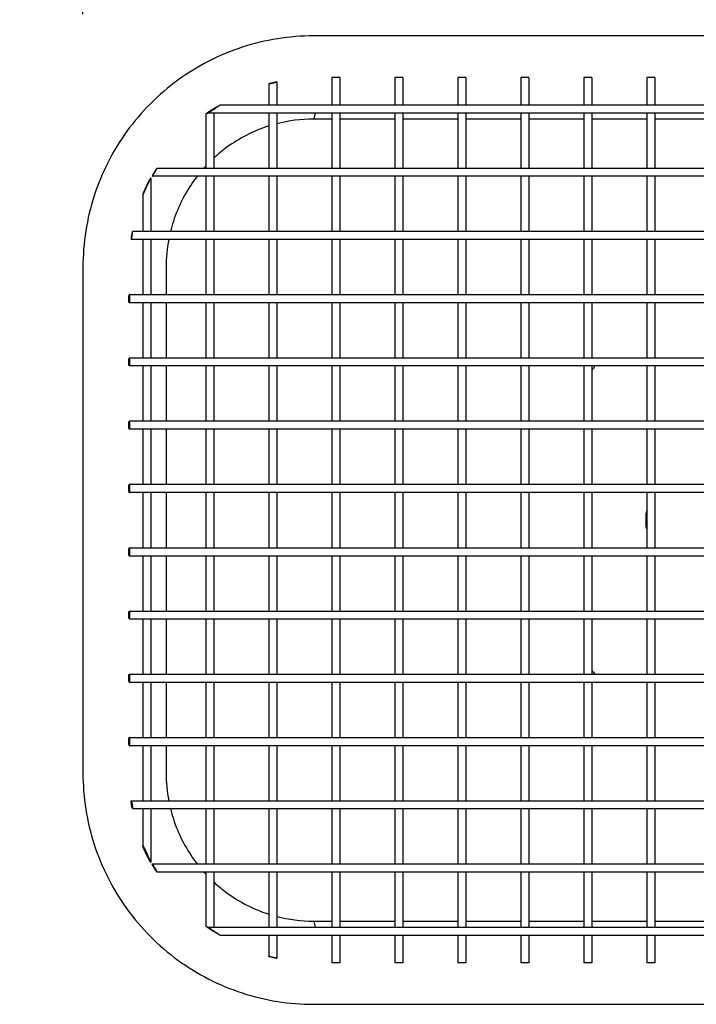
# Model space of a CAD drawing. Extents: x -9 to 141, y -7 to 181.
# Drawn here: x 53 to 64, y 140 to 155 of the extents above; entities that cross this region are included whole.
import ezdxf

# ---------------------------------------------------------------- set-up
doc = ezdxf.new("R2010")
doc.units = 0
doc.header["$LTSCALE"] = 5.3333
doc.header["$MEASUREMENT"] = 0
doc.header["$PDSIZE"] = 1
doc.layers.get('0').update_dxf_attribs({"color": 2, "linetype": 'CONTINUOUS'})
doc.layers.get('Defpoints').update_dxf_attribs({"linetype": 'CONTINUOUS'})
doc.layers.add('1', color=7, linetype='CONTINUOUS')
doc.layers.add('DIM', color=4, linetype='CONTINUOUS')
doc.styles.add('ROMAND', font='romand', dxfattribs={"height": 1.5})
doc.dimstyles.get("Standard").update_dxf_attribs({"dimscale": 16, "dimtxt": 0.125, "dimasz": 0.125, "dimexe": 0.0625, "dimexo": 0.125, "dimgap": 0.03125, "dimtad": 1, "dimdec": 4, "dimzin": 3, "dimdsep": 46, "dimlunit": 4, "dimtxsty": 'ROMAND', "dimblk1": 'OBLIQUE', "dimblk2": 'OBLIQUE', "dimsah": 1, "dimcen": -0.125, "dimdle": 0.0625, "dimadec": 0, "dimazin": 0, "dimtfac": 1, "dimtdec": 4, "dimtmove": 0, "dimatfit": 3, "dimldrblk": 'OBLIQUE', "dimfxl": 0, "dimfrac": 2, "dimtolj": 1, "dimtzin": 0, "dimarcsym": 0})

# ---------------------------------------------------------------- blocks, each defined once
blk = doc.blocks.new('_OBLIQUE')
at = {"color": 0, "linetype": 'ByBlock'}
blk.add_line((-0.5, -0.5), (0.5, 0.5), dxfattribs=at)
blk = doc.blocks.new('*D12')
at = {"layer": 'Defpoints', "color": 0}
for p in [(73.229, 162.014), (54.246, 153.388), (73.229, 153.388)]:
    blk.add_point(p, dxfattribs=at)
at = {"layer": 'DIM', "color": 0, "lineweight": -2}
for p, q in [((54.246, 155.388), (54.246, 163.014)), ((73.229, 155.388), (73.229, 163.014)), ((53.246, 162.014), (74.229, 162.014))]:
    blk.add_line(p, q, dxfattribs=at)
at = {"layer": 'DIM', "color": 0, "lineweight": -2, "xscale": 2, "yscale": 2, "zscale": 2, "rotation": 180}
blk.add_blockref('_OBLIQUE', (54.246, 162.014), dxfattribs=at)
at = {"layer": 'DIM', "color": 0, "lineweight": -2, "xscale": 2, "yscale": 2, "zscale": 2}
blk.add_blockref('_OBLIQUE', (73.229, 162.014), dxfattribs=at)
at = {"layer": 'DIM', "color": 0, "insert": (63.737, 163.407), "char_height": 1.5, "attachment_point": 5, "style": 'ROMAND'}
blk.add_mtext('\\A1;1\'-7"', dxfattribs=at)

msp = doc.modelspace()

# ---------------------------------------------------------------- linework, layer by layer
at = {"layer": '1'}
for p, q in [((64.98952, 155.04577), (57.89164, 155.04577)), ((57.30866, 154.3173), (57.30866, 153.95077)), ((58.30485, 154.38827), (58.17985, 154.38827)), ((58.17985, 154.38827), (58.17985, 153.95077)), ((58.30485, 154.38827), (58.30485, 153.95077)), ((59.30105, 154.38827), (59.17605, 154.38827)), ((59.17605, 154.38827), (59.17605, 153.95077)), ((59.30105, 154.38827), (59.30105, 153.95077)), ((60.29724, 154.38827), (60.17224, 154.38827)), ((60.17224, 154.38827), (60.17224, 153.95077)), ((60.29724, 154.38827), (60.29724, 153.95077)), ((61.29343, 154.38827), (61.16843, 154.38827)), ((61.16843, 154.38827), (61.16843, 153.95077)), ((61.29343, 154.38827), (61.29343, 153.95077)), ((62.28963, 154.38827), (62.16463, 154.38827)), ((62.16463, 154.38827), (62.16463, 153.95077)), ((62.28963, 154.38827), (62.28963, 153.95077)), ((63.28582, 154.38827), (63.16082, 154.38827)), ((63.16082, 154.38827), (63.16082, 153.95077)), ((63.28582, 154.38827), (63.28582, 153.95077)), ((57.18366, 154.28691), (57.18366, 153.95077)), ((56.31246, 153.89463), (56.31246, 153.89134)), ((65.06317, 153.95077), (56.41122, 153.95077)), ((56.18746, 153.80813), (56.18746, 152.95077)), ((65.06317, 153.82577), (56.22305, 153.82577)), ((56.31246, 153.82577), (56.31246, 152.95077)), ((57.18366, 153.82577), (57.18366, 152.95077)), ((57.30866, 153.82577), (57.30866, 152.95077)), ((58.17985, 153.73077), (57.89164, 153.73077)), ((58.17985, 153.82577), (58.17985, 152.95077)), ((58.30485, 153.82577), (58.30485, 152.95077)), ((59.17605, 153.73077), (58.30485, 153.73077)), ((59.17605, 153.82577), (59.17605, 152.95077)), ((59.30105, 153.82577), (59.30105, 152.95077)), ((60.17224, 153.73077), (59.30105, 153.73077)), ((60.17224, 153.82577), (60.17224, 152.95077)), ((60.29724, 153.82577), (60.29724, 152.95077)), ((61.16843, 153.73077), (60.29724, 153.73077)), ((61.16843, 153.82577), (61.16843, 152.95077)), ((61.29343, 153.82577), (61.29343, 152.95077)), ((62.16463, 153.73077), (61.29343, 153.73077)), ((62.16463, 153.82577), (62.16463, 152.95077)), ((62.28963, 153.82577), (62.28963, 152.95077)), ((63.16082, 153.73077), (62.28963, 153.73077)), ((63.16082, 153.82577), (63.16082, 152.95077)), ((63.28582, 153.82577), (63.28582, 152.95077)), ((64.15702, 153.73077), (63.28582, 153.73077)), ((65.06317, 152.95077), (55.41405, 152.95077)), ((55.31627, 152.797), (55.31627, 151.95077)), ((65.06317, 152.82577), (55.34213, 152.82577)), ((56.18746, 152.82577), (56.18746, 151.95077)), ((56.31246, 152.82577), (56.31246, 151.95077)), ((57.18366, 152.82577), (57.18366, 151.95077)), ((57.30866, 152.82577), (57.30866, 151.95077)), ((58.17985, 152.82577), (58.17985, 151.95077)), ((58.30485, 152.82577), (58.30485, 151.95077)), ((59.17605, 152.82577), (59.17605, 151.95077)), ((59.30105, 152.82577), (59.30105, 151.95077)), ((60.17224, 152.82577), (60.17224, 151.95077)), ((60.29724, 152.82577), (60.29724, 151.95077)), ((61.16843, 152.82577), (61.16843, 151.95077)), ((61.29343, 152.82577), (61.29343, 151.95077)), ((62.16463, 152.82577), (62.16463, 151.95077)), ((62.28963, 152.82577), (62.28963, 151.95077)), ((63.16082, 152.82577), (63.16082, 151.95077)), ((63.28582, 152.82577), (63.28582, 151.95077)), ((55.19127, 152.53254), (55.19127, 151.95077)), ((65.06317, 151.82577), (55.00865, 151.82577)), ((65.06317, 151.95077), (55.0297, 151.95077)), ((55.19127, 151.82577), (55.19127, 150.95077)), ((55.31627, 151.82577), (55.31627, 150.95077)), ((56.18746, 151.82577), (56.18746, 150.95077)), ((56.31246, 151.82577), (56.31246, 150.95077)), ((57.18366, 151.82577), (57.18366, 150.95077)), ((57.30866, 151.82577), (57.30866, 150.95077)), ((58.17985, 151.82577), (58.17985, 150.95077)), ((58.30485, 151.82577), (58.30485, 150.95077)), ((59.17605, 151.82577), (59.17605, 150.95077)), ((59.30105, 151.82577), (59.30105, 150.95077)), ((60.17224, 151.82577), (60.17224, 150.95077)), ((60.29724, 151.82577), (60.29724, 150.95077)), ((61.16843, 151.82577), (61.16843, 150.95077)), ((61.29343, 151.82577), (61.29343, 150.95077)), ((62.16463, 151.82577), (62.16463, 150.95077)), ((62.28963, 151.82577), (62.28963, 150.95077)), ((63.16082, 151.82577), (63.16082, 150.95077)), ((63.28582, 151.82577), (63.28582, 150.95077)), ((54.24555, 151.38827), (54.24555, 143.38827)), ((55.56055, 151.38827), (55.56055, 150.95077)), ((65.06317, 150.95077), (54.9767, 150.95077)), ((65.06317, 150.82577), (54.9767, 150.82577)), ((55.19127, 150.82577), (55.19127, 149.95077)), ((55.31627, 150.82577), (55.31627, 149.95077)), ((55.56055, 150.82577), (55.56055, 149.95077)), ((56.18746, 150.82577), (56.18746, 149.95077)), ((56.31246, 150.82577), (56.31246, 149.95077)), ((57.18366, 150.82577), (57.18366, 149.95077)), ((57.30866, 150.82577), (57.30866, 149.95077)), ((58.17985, 150.82577), (58.17985, 149.95077)), ((58.30485, 150.82577), (58.30485, 149.95077)), ((59.17605, 150.82577), (59.17605, 149.95077)), ((59.30105, 150.82577), (59.30105, 149.95077)), ((60.17224, 150.82577), (60.17224, 149.95077)), ((60.29724, 150.82577), (60.29724, 149.95077)), ((61.16843, 150.82577), (61.16843, 149.95077)), ((61.29343, 150.82577), (61.29343, 149.95077)), ((62.16463, 150.82577), (62.16463, 149.95077)), ((62.28963, 150.82577), (62.28963, 149.95077)), ((63.16082, 150.82577), (63.16082, 149.95077)), ((63.28582, 150.82577), (63.28582, 149.95077)), ((65.06317, 149.95077), (54.9767, 149.95077)), ((65.06317, 149.82577), (54.9767, 149.82577)), ((55.19127, 149.82577), (55.19127, 148.95077)), ((55.31627, 149.82577), (55.31627, 148.95077)), ((55.56055, 149.82577), (55.56055, 148.95077)), ((56.18746, 149.82577), (56.18746, 148.95077)), ((56.31246, 149.82577), (56.31246, 148.95077)), ((57.18366, 149.82577), (57.18366, 148.95077)), ((57.30866, 149.82577), (57.30866, 148.95077)), ((58.17985, 149.82577), (58.17985, 148.95077)), ((58.30485, 149.82577), (58.30485, 148.95077)), ((59.17605, 149.82577), (59.17605, 148.95077)), ((59.30105, 149.82577), (59.30105, 148.95077)), ((60.17224, 149.82577), (60.17224, 148.95077)), ((60.29724, 149.82577), (60.29724, 148.95077)), ((61.16843, 149.82577), (61.16843, 148.95077)), ((61.29343, 149.82577), (61.29343, 148.95077)), ((62.16463, 149.82577), (62.16463, 148.95077)), ((62.28963, 149.82577), (62.28963, 148.95077)), ((63.16082, 149.82577), (63.16082, 148.95077)), ((63.28582, 149.82577), (63.28582, 148.95077)), ((65.06317, 148.95077), (54.9767, 148.95077)), ((65.06317, 148.82577), (54.9767, 148.82577)), ((55.19127, 148.82577), (55.19127, 147.95077)), ((55.31627, 148.82577), (55.31627, 147.95077)), ((55.56055, 148.82577), (55.56055, 147.95077)), ((56.18746, 148.82577), (56.18746, 147.95077)), ((56.31246, 148.82577), (56.31246, 147.95077)), ((57.18366, 148.82577), (57.18366, 147.95077)), ((57.30866, 148.82577), (57.30866, 147.95077)), ((58.17985, 148.82577), (58.17985, 147.95077)), ((58.30485, 148.82577), (58.30485, 147.95077)), ((59.17605, 148.82577), (59.17605, 147.95077)), ((59.30105, 148.82577), (59.30105, 147.95077)), ((60.17224, 148.82577), (60.17224, 147.95077)), ((60.29724, 148.82577), (60.29724, 147.95077)), ((61.16843, 148.82577), (61.16843, 147.95077)), ((61.29343, 148.82577), (61.29343, 147.95077)), ((62.16463, 148.82577), (62.16463, 147.95077)), ((62.28963, 148.82577), (62.28963, 147.95077)), ((63.16082, 148.82577), (63.16082, 147.95077)), ((63.28582, 148.82577), (63.28582, 147.95077)), ((65.06317, 147.95077), (54.9767, 147.95077)), ((65.06317, 147.82577), (54.9767, 147.82577)), ((55.19127, 147.82577), (55.19127, 146.95077)), ((55.31627, 147.82577), (55.31627, 146.95077)), ((55.56055, 147.82577), (55.56055, 146.95077)), ((56.18746, 147.82577), (56.18746, 146.95077)), ((56.31246, 147.82577), (56.31246, 146.95077)), ((57.18366, 147.82577), (57.18366, 146.95077)), ((57.30866, 147.82577), (57.30866, 146.95077)), ((58.17985, 147.82577), (58.17985, 146.95077)), ((58.30485, 147.82577), (58.30485, 146.95077)), ((59.17605, 147.82577), (59.17605, 146.95077)), ((59.30105, 147.82577), (59.30105, 146.95077)), ((60.17224, 147.82577), (60.17224, 146.95077)), ((60.29724, 147.82577), (60.29724, 146.95077)), ((61.16843, 147.82577), (61.16843, 146.95077)), ((61.29343, 147.82577), (61.29343, 146.95077)), ((62.16463, 147.82577), (62.16463, 146.95077)), ((62.28963, 147.82577), (62.28963, 146.95077)), ((63.16082, 147.82577), (63.16082, 146.95077)), ((63.28582, 147.82577), (63.28582, 146.95077)), ((63.14245, 147.46827), (63.14245, 147.30827)), ((54.9767, 146.95077), (65.06317, 146.95077)), ((54.9767, 146.82577), (65.06317, 146.82577)), ((55.19127, 146.82577), (55.19127, 145.95077)), ((55.31627, 146.82577), (55.31627, 145.95077)), ((55.56055, 146.82577), (55.56055, 145.95077)), ((56.18746, 146.82577), (56.18746, 145.95077)), ((56.31246, 146.82577), (56.31246, 145.95077)), ((57.18366, 146.82577), (57.18366, 145.95077)), ((57.30866, 146.82577), (57.30866, 145.95077)), ((58.17985, 146.82577), (58.17985, 145.95077)), ((58.30485, 146.82577), (58.30485, 145.95077)), ((59.17605, 146.82577), (59.17605, 145.95077)), ((59.30105, 146.82577), (59.30105, 145.95077)), ((60.17224, 146.82577), (60.17224, 145.95077)), ((60.29724, 146.82577), (60.29724, 145.95077)), ((61.16843, 146.82577), (61.16843, 145.95077)), ((61.29343, 146.82577), (61.29343, 145.95077)), ((62.16463, 146.82577), (62.16463, 145.95077)), ((62.28963, 146.82577), (62.28963, 145.95077)), ((63.16082, 146.82577), (63.16082, 145.95077)), ((63.28582, 146.82577), (63.28582, 145.95077)), ((54.9767, 145.95077), (65.06317, 145.95077)), ((54.9767, 145.82577), (65.06317, 145.82577)), ((55.19127, 145.82577), (55.19127, 144.95077)), ((55.31627, 145.82577), (55.31627, 144.95077)), ((55.56055, 145.82577), (55.56055, 144.95077)), ((56.18746, 145.82577), (56.18746, 144.95077)), ((56.31246, 145.82577), (56.31246, 144.95077)), ((57.18366, 145.82577), (57.18366, 144.95077)), ((57.30866, 145.82577), (57.30866, 144.95077)), ((58.17985, 145.82577), (58.17985, 144.95077)), ((58.30485, 145.82577), (58.30485, 144.95077)), ((59.17605, 145.82577), (59.17605, 144.95077)), ((59.30105, 145.82577), (59.30105, 144.95077)), ((60.17224, 145.82577), (60.17224, 144.95077)), ((60.29724, 145.82577), (60.29724, 144.95077)), ((61.16843, 145.82577), (61.16843, 144.95077)), ((61.29343, 145.82577), (61.29343, 144.95077)), ((62.16463, 145.82577), (62.16463, 144.95077)), ((62.28963, 145.82577), (62.28963, 144.95077)), ((63.16082, 145.82577), (63.16082, 144.95077)), ((63.28582, 145.82577), (63.28582, 144.95077)), ((54.9767, 144.95077), (65.06317, 144.95077)), ((54.9767, 144.82577), (65.06317, 144.82577)), ((55.19127, 144.82577), (55.19127, 143.95077)), ((55.31627, 144.82577), (55.31627, 143.95077)), ((55.56055, 144.82577), (55.56055, 143.95077)), ((56.18746, 144.82577), (56.18746, 143.95077)), ((56.31246, 144.82577), (56.31246, 143.95077)), ((57.18366, 144.82577), (57.18366, 143.95077)), ((57.30866, 144.82577), (57.30866, 143.95077)), ((58.17985, 144.82577), (58.17985, 143.95077)), ((58.30485, 144.82577), (58.30485, 143.95077)), ((59.17605, 144.82577), (59.17605, 143.95077)), ((59.30105, 144.82577), (59.30105, 143.95077)), ((60.17224, 144.82577), (60.17224, 143.95077)), ((60.29724, 144.82577), (60.29724, 143.95077)), ((61.16843, 144.82577), (61.16843, 143.95077)), ((61.29343, 144.82577), (61.29343, 143.95077)), ((62.16463, 144.82577), (62.16463, 143.95077)), ((62.28963, 144.82577), (62.28963, 143.95077)), ((63.16082, 144.82577), (63.16082, 143.95077)), ((63.28582, 144.82577), (63.28582, 143.95077)), ((54.9767, 143.95077), (65.06317, 143.95077)), ((54.9767, 143.82577), (65.06317, 143.82577)), ((55.19127, 143.82577), (55.19127, 142.95077)), ((55.31627, 143.82577), (55.31627, 142.95077)), ((55.56055, 143.82577), (55.56055, 143.38827)), ((56.18746, 143.82577), (56.18746, 142.95077)), ((56.31246, 143.82577), (56.31246, 142.95077)), ((57.18366, 143.82577), (57.18366, 142.95077)), ((57.30866, 143.82577), (57.30866, 142.95077)), ((58.17985, 143.82577), (58.17985, 142.95077)), ((58.30485, 143.82577), (58.30485, 142.95077)), ((59.17605, 143.82577), (59.17605, 142.95077)), ((59.30105, 143.82577), (59.30105, 142.95077)), ((60.17224, 143.82577), (60.17224, 142.95077)), ((60.29724, 143.82577), (60.29724, 142.95077)), ((61.16843, 143.82577), (61.16843, 142.95077)), ((61.29343, 143.82577), (61.29343, 142.95077)), ((62.16463, 143.82577), (62.16463, 142.95077)), ((62.28963, 143.82577), (62.28963, 142.95077)), ((63.16082, 143.82577), (63.16082, 142.95077)), ((63.28582, 143.82577), (63.28582, 142.95077)), ((55.00865, 142.95077), (65.06317, 142.95077)), ((55.0297, 142.82577), (65.06317, 142.82577)), ((55.19127, 142.82577), (55.19127, 142.24399)), ((55.31627, 142.82577), (55.31627, 141.97954)), ((56.18746, 142.82577), (56.18746, 141.95077)), ((56.31246, 142.82577), (56.31246, 141.95077)), ((57.18366, 142.82577), (57.18366, 141.95077)), ((57.30866, 142.82577), (57.30866, 141.95077)), ((58.17985, 142.82577), (58.17985, 141.95077)), ((58.30485, 142.82577), (58.30485, 141.95077)), ((59.17605, 142.82577), (59.17605, 141.95077)), ((59.30105, 142.82577), (59.30105, 141.95077)), ((60.17224, 142.82577), (60.17224, 141.95077)), ((60.29724, 142.82577), (60.29724, 141.95077)), ((61.16843, 142.82577), (61.16843, 141.95077)), ((61.29343, 142.82577), (61.29343, 141.95077)), ((62.16463, 142.82577), (62.16463, 141.95077)), ((62.28963, 142.82577), (62.28963, 141.95077)), ((63.16082, 142.82577), (63.16082, 141.95077)), ((63.28582, 142.82577), (63.28582, 141.95077)), ((55.34213, 141.95077), (65.06317, 141.95077)), ((55.41405, 141.82577), (65.06317, 141.82577)), ((56.18746, 141.82577), (56.18746, 140.9684)), ((56.31246, 141.82577), (56.31246, 140.95077)), ((57.18366, 141.82577), (57.18366, 140.95077)), ((57.30866, 141.82577), (57.30866, 140.95077)), ((58.17985, 141.82577), (58.17985, 140.95077)), ((58.30485, 141.82577), (58.30485, 140.95077)), ((59.17605, 141.82577), (59.17605, 140.95077)), ((59.30105, 141.82577), (59.30105, 140.95077)), ((60.17224, 141.82577), (60.17224, 140.95077)), ((60.29724, 141.82577), (60.29724, 140.95077)), ((61.16843, 141.82577), (61.16843, 140.95077)), ((61.29343, 141.82577), (61.29343, 140.95077)), ((62.16463, 141.82577), (62.16463, 140.95077)), ((62.28963, 141.82577), (62.28963, 140.95077)), ((63.16082, 141.82577), (63.16082, 140.95077)), ((63.28582, 141.82577), (63.28582, 140.95077)), ((56.22305, 140.95077), (65.06317, 140.95077)), ((57.89164, 141.04577), (58.17985, 141.04577)), ((58.30485, 141.04577), (59.17605, 141.04577)), ((59.30105, 141.04577), (60.17224, 141.04577)), ((60.29724, 141.04577), (61.16843, 141.04577)), ((61.29343, 141.04577), (62.16463, 141.04577)), ((62.28963, 141.04577), (63.16082, 141.04577)), ((63.28582, 141.04577), (64.15702, 141.04577)), ((56.31246, 140.8852), (56.31246, 140.8819)), ((56.41122, 140.82577), (65.06317, 140.82577)), ((57.18366, 140.82577), (57.18366, 140.48962)), ((57.30866, 140.82577), (57.30866, 140.45924)), ((58.17985, 140.82577), (58.17985, 140.38827)), ((58.30485, 140.82577), (58.30485, 140.38827)), ((59.17605, 140.82577), (59.17605, 140.38827)), ((59.30105, 140.82577), (59.30105, 140.38827)), ((60.17224, 140.82577), (60.17224, 140.38827)), ((60.29724, 140.82577), (60.29724, 140.38827)), ((61.16843, 140.82577), (61.16843, 140.38827)), ((61.29343, 140.82577), (61.29343, 140.38827)), ((62.16463, 140.82577), (62.16463, 140.38827)), ((62.28963, 140.82577), (62.28963, 140.38827)), ((63.16082, 140.82577), (63.16082, 140.38827)), ((63.28582, 140.82577), (63.28582, 140.38827)), ((58.30485, 140.38827), (58.17985, 140.38827)), ((59.30105, 140.38827), (59.17605, 140.38827)), ((60.29724, 140.38827), (60.17224, 140.38827)), ((61.29343, 140.38827), (61.16843, 140.38827)), ((62.28963, 140.38827), (62.16463, 140.38827)), ((63.28582, 140.38827), (63.16082, 140.38827)), ((57.89164, 139.73077), (64.98952, 139.73077))]:
    msp.add_line(p, q, dxfattribs=at)
for centre, radius, start, end in [((65.51246, 147.38827), 4, 142.455675, 143.678595), ((63.61546, 147.38827), 0.47972, 161.387994, 170.400321), ((63.61546, 147.38827), 0.47972, 189.599679, 198.612006), ((65.51246, 147.38827), 4, 216.321405, 217.544325)]:
    msp.add_arc(centre, radius, start, end, dxfattribs=at)
for centre, major_axis, start_param, end_param in [((57.89164, 154.38827), (0, 0.6575), 3.14159265, 3.68584759), ((57.89164, 154.38827), (0, -0.6575), 0, 0.54425494), ((57.89164, 140.38827), (0, 0.6575), 5.73893037, 6.28318531), ((57.89164, 140.38827), (0, -0.6575), 2.59733772, 3.14159265)]:
    msp.add_ellipse(centre, major_axis=major_axis, ratio=0.08715574, start_param=start_param, end_param=end_param, dxfattribs=at)
for centre, major_axis in [((54.9767, 150.88827), (0, 0.0625)), ((54.9767, 149.88827), (0, 0.0625)), ((54.9767, 148.88827), (0, 0.0625)), ((54.9767, 147.88827), (0, 0.0625)), ((54.9767, 146.88827), (0, -0.0625)), ((54.9767, 145.88827), (0, -0.0625)), ((54.9767, 144.88827), (0, -0.0625)), ((54.9767, 143.88827), (0, -0.0625))]:
    msp.add_ellipse(centre, major_axis=major_axis, ratio=0.08715574, dxfattribs=at)
for points, knots in [([(57.89164, 155.04577), (57.50956, 155.04577), (57.12754, 154.98502), (56.40092, 154.74803), (56.05645, 154.57182), (55.43867, 154.12127), (55.16547, 153.847), (54.71691, 153.22726), (54.54163, 152.88188), (54.30593, 152.15371), (54.24555, 151.77102), (54.24555, 151.38827)], [3.14159265, 3.14159265, 3.14159265, 3.14159265, 3.45575192, 3.45575192, 3.76991118, 3.76991118, 4.08407045, 4.08407045, 4.39822972, 4.39822972, 4.71238898, 4.71238898, 4.71238898, 4.71238898]), ([(57.18389, 154.28685), (57.18321, 154.28685), (57.18404, 154.28727), (57.18899, 154.28894), (57.19311, 154.29019), (57.20312, 154.29306), (57.20975, 154.29489), (57.22463, 154.2988), (57.23286, 154.30089), (57.24852, 154.30472), (57.25702, 154.30673), (57.27301, 154.31038), (57.2805, 154.31201), (57.29248, 154.31453), (57.29782, 154.31559), (57.30545, 154.317), (57.30774, 154.31735), (57.30911, 154.31735), (57.30826, 154.317), (57.30322, 154.31557), (57.29904, 154.31449), (57.28894, 154.31196), (57.28233, 154.31033), (57.26754, 154.30671), (57.25936, 154.30471), (57.24376, 154.30089), (57.23524, 154.2988), (57.21925, 154.29489), (57.21176, 154.29306), (57.19981, 154.29019), (57.19448, 154.28894), (57.18686, 154.28727), (57.18458, 154.28685), (57.18389, 154.28685)], [0, 0, 0, 0, 0.023514197, 0.023514197, 0.047028394, 0.047028394, 0.071349627, 0.071349627, 0.09567086, 0.09567086, 0.119893125, 0.119893125, 0.144115391, 0.144115391, 0.167619074, 0.167619074, 0.191122758, 0.191122758, 0.214790579, 0.214790579, 0.238458401, 0.238458401, 0.262516681, 0.262516681, 0.28657496, 0.28657496, 0.310896193, 0.310896193, 0.335217426, 0.335217426, 0.358731623, 0.358731623, 0.38224582, 0.38224582, 0.38224582, 0.38224582]), ([(56.1877, 153.80796), (56.18702, 153.80796), (56.18785, 153.8091), (56.19246, 153.81342), (56.19623, 153.81659), (56.20585, 153.8243), (56.21279, 153.82962), (56.22814, 153.84097), (56.23655, 153.847), (56.25237, 153.85802), (56.261, 153.86388), (56.27751, 153.87475), (56.28539, 153.87975), (56.29712, 153.88693), (56.30208, 153.88984), (56.3093, 153.89377), (56.31155, 153.89479), (56.31294, 153.89479), (56.31198, 153.89366), (56.3068, 153.88934), (56.3026, 153.88616), (56.29251, 153.87873), (56.28572, 153.87387), (56.27093, 153.8634), (56.26292, 153.85778), (56.24744, 153.847), (56.23875, 153.84097), (56.22221, 153.82962), (56.21436, 153.8243), (56.20272, 153.81659), (56.19781, 153.81342), (56.19063, 153.8091), (56.18838, 153.80796), (56.1877, 153.80796)], [0, 0, 0, 0, 0.023375319, 0.023375319, 0.046750639, 0.046750639, 0.075951681, 0.075951681, 0.105152724, 0.105152724, 0.133947585, 0.133947585, 0.162742447, 0.162742447, 0.18605962, 0.18605962, 0.209376793, 0.209376793, 0.233973922, 0.233973922, 0.25857105, 0.25857105, 0.28609541, 0.28609541, 0.313619771, 0.313619771, 0.342820813, 0.342820813, 0.372021856, 0.372021856, 0.395397175, 0.395397175, 0.418772495, 0.418772495, 0.418772495, 0.418772495]), ([(56.41122, 153.95077), (56.41154, 153.95077), (56.41131, 153.95042), (56.40973, 153.94906), (56.40839, 153.94805), (56.40213, 153.94354), (56.39352, 153.93778), (56.3667, 153.91998), (56.34085, 153.903), (56.29737, 153.87404), (56.27192, 153.85689), (56.24467, 153.8388), (56.23598, 153.83311), (56.22864, 153.8286), (56.22685, 153.82754), (56.22421, 153.82612), (56.22338, 153.82577), (56.22272, 153.82577), (56.22288, 153.82613), (56.22417, 153.82752), (56.22528, 153.82855), (56.22974, 153.83237), (56.23424, 153.83594), (56.24776, 153.84632), (56.25897, 153.85453), (56.28301, 153.87151), (56.29586, 153.8803), (56.32038, 153.89662), (56.33426, 153.90561), (56.36146, 153.92267), (56.37478, 153.93075), (56.39206, 153.94082), (56.3981, 153.94425), (56.40504, 153.94799), (56.40701, 153.949), (56.40993, 153.95039), (56.41088, 153.95077), (56.41122, 153.95077)], [0, 0, 0, 0, 0.010972822, 0.010972822, 0.021945644, 0.021945644, 0.056022033, 0.056022033, 0.135966454, 0.135966454, 0.213147717, 0.213147717, 0.244889278, 0.244889278, 0.255984207, 0.255984207, 0.267079136, 0.267079136, 0.278659781, 0.278659781, 0.290240427, 0.290240427, 0.313401718, 0.313401718, 0.356658781, 0.356658781, 0.399915844, 0.399915844, 0.445256153, 0.445256153, 0.490596461, 0.490596461, 0.514209176, 0.514209176, 0.526015533, 0.526015533, 0.53782189, 0.53782189, 0.53782189, 0.53782189]), ([(57.18366, 153.62011), (57.17976, 153.61887), (57.17588, 153.61761), (56.94001, 153.54068), (56.71992, 153.42813), (56.44919, 153.23068), (56.37904, 153.17297), (56.31246, 153.11135)], [3.450491615, 3.450491615, 3.450491615, 3.450491615, 3.455751919, 3.455751919, 3.769911184, 3.769911184, 3.886407807, 3.886407807, 3.886407807, 3.886407807]), ([(55.41405, 152.95077), (55.41476, 152.95077), (55.41448, 152.94908), (55.41188, 152.94257), (55.40957, 152.93776), (55.40392, 152.9267), (55.40009, 152.91955), (55.39161, 152.90417), (55.38695, 152.89593), (55.37816, 152.88066), (55.37336, 152.87244), (55.36414, 152.85704), (55.35972, 152.84986), (55.35261, 152.83875), (55.34937, 152.83393), (55.34449, 152.82744), (55.34284, 152.82577), (55.34145, 152.82577), (55.34158, 152.82732), (55.34359, 152.83338), (55.34547, 152.83789), (55.35046, 152.84874), (55.3541, 152.85608), (55.36243, 152.87191), (55.36712, 152.8804), (55.37622, 152.89622), (55.38132, 152.90475), (55.39122, 152.9206), (55.39602, 152.92792), (55.40347, 152.9387), (55.40675, 152.94317), (55.41171, 152.94921), (55.41337, 152.95077), (55.41405, 152.95077)], [0, 0, 0, 0, 0.024419263, 0.024419263, 0.048838526, 0.048838526, 0.075399001, 0.075399001, 0.101959476, 0.101959476, 0.128319768, 0.128319768, 0.154680059, 0.154680059, 0.178956276, 0.178956276, 0.203232492, 0.203232492, 0.226602096, 0.226602096, 0.2499717, 0.2499717, 0.277233916, 0.277233916, 0.304496133, 0.304496133, 0.332059374, 0.332059374, 0.359622616, 0.359622616, 0.383031928, 0.383031928, 0.40644124, 0.40644124, 0.40644124, 0.40644124]), ([(55.1915, 152.53196), (55.19126, 152.53196), (55.1912, 152.53247), (55.1915, 152.53441), (55.19186, 152.53584), (55.19379, 152.54271), (55.19693, 152.55169), (55.21204, 152.59245), (55.23102, 152.63646), (55.25625, 152.6899), (55.26522, 152.70819), (55.28335, 152.74334), (55.2925, 152.76024), (55.304, 152.78006), (55.30756, 152.78597), (55.31182, 152.79249), (55.31306, 152.79428), (55.315, 152.79676), (55.31569, 152.79744), (55.31635, 152.79744), (55.31634, 152.7968), (55.31566, 152.79432), (55.315, 152.7925), (55.31155, 152.78382), (55.30638, 152.77259), (55.28946, 152.73649), (55.27294, 152.70218), (55.24191, 152.63646), (55.22176, 152.59245), (55.20242, 152.55169), (55.19808, 152.54271), (55.19434, 152.53584), (55.19352, 152.53441), (55.19222, 152.53247), (55.19175, 152.53196), (55.1915, 152.53196)], [0, 0, 0, 0, 0.008490327, 0.008490327, 0.016980654, 0.016980654, 0.046768346, 0.046768346, 0.168433039, 0.168433039, 0.224189081, 0.224189081, 0.279945124, 0.279945124, 0.303275656, 0.303275656, 0.314940922, 0.314940922, 0.326606188, 0.326606188, 0.337507437, 0.337507437, 0.348408686, 0.348408686, 0.385902201, 0.385902201, 0.482419624, 0.482419624, 0.604084317, 0.604084317, 0.633872009, 0.633872009, 0.642362336, 0.642362336, 0.650852663, 0.650852663, 0.650852663, 0.650852663]), ([(56.05108, 152.82577), (56.03589, 152.80612), (56.02101, 152.78624), (55.86282, 152.56767), (55.75044, 152.34632), (55.65757, 152.0594), (55.64219, 152.00532), (55.62876, 151.95077)], [4.052219073, 4.052219073, 4.052219073, 4.052219073, 4.08407045, 4.08407045, 4.398229715, 4.398229715, 4.47014003, 4.47014003, 4.47014003, 4.47014003]), ([(55.0297, 151.95077), (55.03039, 151.95077), (55.03081, 151.9492), (55.03096, 151.94286), (55.03067, 151.93808), (55.02961, 151.92702), (55.02875, 151.91997), (55.02658, 151.90452), (55.02527, 151.89613), (55.02263, 151.88042), (55.02111, 151.87204), (55.01808, 151.8566), (55.01656, 151.84954), (55.0139, 151.83847), (55.01257, 151.83368), (55.01029, 151.82733), (55.00933, 151.82577), (55.00797, 151.82577), (55.00747, 151.82733), (55.00707, 151.83368), (55.00718, 151.83847), (55.0079, 151.84954), (55.00858, 151.8566), (55.01049, 151.87204), (55.01173, 151.88042), (55.01438, 151.89613), (55.01596, 151.90452), (55.01925, 151.91997), (55.02095, 151.92702), (55.02395, 151.93808), (55.02546, 151.94286), (55.02799, 151.9492), (55.02902, 151.95077), (55.0297, 151.95077)], [0, 0, 0, 0, 0.023529936, 0.023529936, 0.047059873, 0.047059873, 0.070988639, 0.070988639, 0.094917406, 0.094917406, 0.118779777, 0.118779777, 0.142642149, 0.142642149, 0.166165259, 0.166165259, 0.18968837, 0.18968837, 0.21321148, 0.21321148, 0.236734591, 0.236734591, 0.260596962, 0.260596962, 0.284459333, 0.284459333, 0.3083881, 0.3083881, 0.332316867, 0.332316867, 0.355846803, 0.355846803, 0.379376739, 0.379376739, 0.379376739, 0.379376739]), ([(54.24555, 143.38827), (54.24555, 143.00552), (54.30593, 142.62282), (54.54163, 141.89465), (54.71691, 141.54928), (55.16547, 140.92954), (55.43867, 140.65527), (56.05645, 140.20471), (56.40092, 140.0285), (57.12754, 139.79151), (57.50956, 139.73077), (57.89164, 139.73077)], [4.71238898, 4.71238898, 4.71238898, 4.71238898, 5.02654825, 5.02654825, 5.34070751, 5.34070751, 5.65486678, 5.65486678, 5.96902604, 5.96902604, 6.28318531, 6.28318531, 6.28318531, 6.28318531]), ([(55.0297, 142.82577), (55.03039, 142.82577), (55.03081, 142.82733), (55.03096, 142.83368), (55.03067, 142.83845), (55.02961, 142.84951), (55.02875, 142.85657), (55.02658, 142.87201), (55.02527, 142.8804), (55.02263, 142.89611), (55.02111, 142.90449), (55.01808, 142.91993), (55.01656, 142.92699), (55.0139, 142.93807), (55.01257, 142.94285), (55.01029, 142.9492), (55.00933, 142.95077), (55.00797, 142.95077), (55.00747, 142.9492), (55.00707, 142.94285), (55.00718, 142.93807), (55.0079, 142.92699), (55.00858, 142.91993), (55.01049, 142.90449), (55.01173, 142.89611), (55.01438, 142.8804), (55.01596, 142.87201), (55.01925, 142.85657), (55.02095, 142.84951), (55.02395, 142.83845), (55.02546, 142.83368), (55.02799, 142.82733), (55.02902, 142.82577), (55.0297, 142.82577)], [0, 0, 0, 0, 0.023529936, 0.023529936, 0.047059873, 0.047059873, 0.070988639, 0.070988639, 0.094917406, 0.094917406, 0.118779777, 0.118779777, 0.142642149, 0.142642149, 0.166165259, 0.166165259, 0.18968837, 0.18968837, 0.21321148, 0.21321148, 0.236734591, 0.236734591, 0.260596962, 0.260596962, 0.284459333, 0.284459333, 0.3083881, 0.3083881, 0.332316867, 0.332316867, 0.355846803, 0.355846803, 0.379376739, 0.379376739, 0.379376739, 0.379376739]), ([(55.62876, 142.82577), (55.64219, 142.77121), (55.65757, 142.71714), (55.75044, 142.43022), (55.86282, 142.20886), (56.02101, 141.99029), (56.03589, 141.97041), (56.05108, 141.95077)], [4.954637931, 4.954637931, 4.954637931, 4.954637931, 5.026548246, 5.026548246, 5.340707511, 5.340707511, 5.372558888, 5.372558888, 5.372558888, 5.372558888]), ([(55.1915, 142.24457), (55.19126, 142.24457), (55.1912, 142.24406), (55.1915, 142.24212), (55.19186, 142.24069), (55.19379, 142.23382), (55.19693, 142.22484), (55.21204, 142.18409), (55.23102, 142.14007), (55.25625, 142.08663), (55.26522, 142.06834), (55.28335, 142.03319), (55.2925, 142.01629), (55.304, 141.99647), (55.30756, 141.99056), (55.31182, 141.98404), (55.31306, 141.98225), (55.315, 141.97977), (55.31569, 141.97909), (55.31635, 141.97909), (55.31634, 141.97973), (55.31566, 141.98221), (55.315, 141.98403), (55.31155, 141.99271), (55.30638, 142.00395), (55.28946, 142.04005), (55.27294, 142.07435), (55.24191, 142.14007), (55.22176, 142.18409), (55.20242, 142.22484), (55.19808, 142.23382), (55.19434, 142.24069), (55.19352, 142.24212), (55.19222, 142.24406), (55.19175, 142.24457), (55.1915, 142.24457)], [0, 0, 0, 0, 0.008490327, 0.008490327, 0.016980654, 0.016980654, 0.046768346, 0.046768346, 0.168433039, 0.168433039, 0.224189081, 0.224189081, 0.279945124, 0.279945124, 0.303275656, 0.303275656, 0.314940922, 0.314940922, 0.326606188, 0.326606188, 0.337507437, 0.337507437, 0.348408686, 0.348408686, 0.385902201, 0.385902201, 0.482419624, 0.482419624, 0.604084317, 0.604084317, 0.633872009, 0.633872009, 0.642362336, 0.642362336, 0.650852663, 0.650852663, 0.650852663, 0.650852663]), ([(55.41405, 141.82577), (55.41476, 141.82577), (55.41448, 141.82746), (55.41188, 141.83397), (55.40957, 141.83877), (55.40392, 141.84983), (55.40009, 141.85698), (55.39161, 141.87236), (55.38695, 141.8806), (55.37816, 141.89588), (55.37336, 141.90409), (55.36414, 141.9195), (55.35972, 141.92668), (55.35261, 141.93779), (55.34937, 141.9426), (55.34449, 141.94909), (55.34284, 141.95077), (55.34145, 141.95077), (55.34158, 141.94922), (55.34359, 141.94315), (55.34547, 141.93864), (55.35046, 141.92779), (55.3541, 141.92045), (55.36243, 141.90462), (55.36712, 141.89614), (55.37622, 141.88031), (55.38132, 141.87178), (55.39122, 141.85593), (55.39602, 141.84861), (55.40347, 141.83784), (55.40675, 141.83336), (55.41171, 141.82732), (55.41337, 141.82577), (55.41405, 141.82577)], [0, 0, 0, 0, 0.024419263, 0.024419263, 0.048838526, 0.048838526, 0.075399001, 0.075399001, 0.101959476, 0.101959476, 0.128319768, 0.128319768, 0.154680059, 0.154680059, 0.178956276, 0.178956276, 0.203232492, 0.203232492, 0.226602096, 0.226602096, 0.2499717, 0.2499717, 0.277233916, 0.277233916, 0.304496133, 0.304496133, 0.332059374, 0.332059374, 0.359622616, 0.359622616, 0.383031928, 0.383031928, 0.40644124, 0.40644124, 0.40644124, 0.40644124]), ([(56.31246, 141.66518), (56.37904, 141.60356), (56.44919, 141.54585), (56.71992, 141.3484), (56.94001, 141.23585), (57.17588, 141.15892), (57.17976, 141.15766), (57.18366, 141.15642)], [5.538370153, 5.538370153, 5.538370153, 5.538370153, 5.654866776, 5.654866776, 5.969026042, 5.969026042, 5.974286346, 5.974286346, 5.974286346, 5.974286346]), ([(56.1877, 140.96857), (56.18702, 140.96857), (56.18785, 140.96743), (56.19246, 140.96311), (56.19623, 140.95995), (56.20585, 140.95224), (56.21279, 140.94691), (56.22814, 140.93556), (56.23655, 140.92953), (56.25237, 140.91851), (56.261, 140.91265), (56.27751, 140.90179), (56.28539, 140.89678), (56.29712, 140.8896), (56.30208, 140.88669), (56.3093, 140.88276), (56.31155, 140.88174), (56.31294, 140.88174), (56.31198, 140.88287), (56.3068, 140.88719), (56.3026, 140.89038), (56.29251, 140.8978), (56.28572, 140.90266), (56.27093, 140.91314), (56.26292, 140.91875), (56.24744, 140.92953), (56.23875, 140.93556), (56.22221, 140.94691), (56.21436, 140.95224), (56.20272, 140.95995), (56.19781, 140.96311), (56.19063, 140.96743), (56.18838, 140.96857), (56.1877, 140.96857)], [0, 0, 0, 0, 0.023375319, 0.023375319, 0.046750639, 0.046750639, 0.075951681, 0.075951681, 0.105152724, 0.105152724, 0.133947585, 0.133947585, 0.162742447, 0.162742447, 0.18605962, 0.18605962, 0.209376793, 0.209376793, 0.233973922, 0.233973922, 0.25857105, 0.25857105, 0.28609541, 0.28609541, 0.313619771, 0.313619771, 0.342820813, 0.342820813, 0.372021856, 0.372021856, 0.395397175, 0.395397175, 0.418772495, 0.418772495, 0.418772495, 0.418772495]), ([(56.41122, 140.82577), (56.41154, 140.82577), (56.41131, 140.82611), (56.40973, 140.82748), (56.40839, 140.82849), (56.40213, 140.83299), (56.39352, 140.83875), (56.3667, 140.85655), (56.34085, 140.87354), (56.29737, 140.90249), (56.27192, 140.91965), (56.24467, 140.93773), (56.23598, 140.94342), (56.22864, 140.94793), (56.22685, 140.94899), (56.22421, 140.95041), (56.22338, 140.95077), (56.22272, 140.95077), (56.22288, 140.9504), (56.22417, 140.94901), (56.22528, 140.94799), (56.22974, 140.94416), (56.23424, 140.94059), (56.24776, 140.93022), (56.25897, 140.92201), (56.28301, 140.90502), (56.29586, 140.89624), (56.32038, 140.87991), (56.33426, 140.87092), (56.36146, 140.85386), (56.37478, 140.84578), (56.39206, 140.83571), (56.3981, 140.83228), (56.40504, 140.82855), (56.40701, 140.82753), (56.40993, 140.82614), (56.41088, 140.82577), (56.41122, 140.82577)], [0, 0, 0, 0, 0.010972822, 0.010972822, 0.021945644, 0.021945644, 0.056022033, 0.056022033, 0.135966454, 0.135966454, 0.213147717, 0.213147717, 0.244889278, 0.244889278, 0.255984207, 0.255984207, 0.267079136, 0.267079136, 0.278659781, 0.278659781, 0.290240427, 0.290240427, 0.313401718, 0.313401718, 0.356658781, 0.356658781, 0.399915844, 0.399915844, 0.445256153, 0.445256153, 0.490596461, 0.490596461, 0.514209176, 0.514209176, 0.526015533, 0.526015533, 0.53782189, 0.53782189, 0.53782189, 0.53782189]), ([(57.18389, 140.48968), (57.18321, 140.48968), (57.18404, 140.48926), (57.18899, 140.48759), (57.19311, 140.48634), (57.20312, 140.48347), (57.20975, 140.48165), (57.22463, 140.47773), (57.23286, 140.47564), (57.24852, 140.47181), (57.25702, 140.4698), (57.27301, 140.46616), (57.2805, 140.46452), (57.29248, 140.462), (57.29782, 140.46094), (57.30545, 140.45953), (57.30774, 140.45918), (57.30911, 140.45918), (57.30826, 140.45953), (57.30322, 140.46096), (57.29904, 140.46204), (57.28894, 140.46457), (57.28233, 140.4662), (57.26754, 140.46982), (57.25936, 140.47182), (57.24376, 140.47564), (57.23524, 140.47773), (57.21925, 140.48165), (57.21176, 140.48347), (57.19981, 140.48634), (57.19448, 140.48759), (57.18686, 140.48926), (57.18458, 140.48968), (57.18389, 140.48968)], [0, 0, 0, 0, 0.023514197, 0.023514197, 0.047028394, 0.047028394, 0.071349627, 0.071349627, 0.09567086, 0.09567086, 0.119893125, 0.119893125, 0.144115391, 0.144115391, 0.167619074, 0.167619074, 0.191122758, 0.191122758, 0.214790579, 0.214790579, 0.238458401, 0.238458401, 0.262516681, 0.262516681, 0.28657496, 0.28657496, 0.310896193, 0.310896193, 0.335217426, 0.335217426, 0.358731623, 0.358731623, 0.38224582, 0.38224582, 0.38224582, 0.38224582])]:
    msp.add_open_spline(points, degree=3, knots=knots, dxfattribs=at)
for points in [[(57.89164, 153.73077), (57.69523, 153.73077), (57.49884, 153.70569), (57.30866, 153.65633)], [(56.18746, 152.98657), (56.17648, 152.97475), (56.16563, 152.96281), (56.15489, 152.95077)], [(55.60157, 151.82577), (55.57431, 151.68166), (55.56055, 151.53496), (55.56055, 151.38827)], [(55.56055, 143.38827), (55.56055, 143.24157), (55.57431, 143.09487), (55.60157, 142.95077)], [(56.15489, 141.82577), (56.16563, 141.81372), (56.17648, 141.80178), (56.18746, 141.78996)], [(57.30866, 141.1202), (57.49884, 141.07084), (57.69523, 141.04577), (57.89164, 141.04577)]]:
    msp.add_open_spline(points, degree=3, dxfattribs=at)

# ---------------------------------------------------------------- dimensions: what is measured, and where the dimension line sits
at = {"layer": 'DIM'}
dim = msp.add_linear_dim(base=(73.22922, 162.0143), p1=(54.24555, 153.38827), p2=(73.22922, 153.38827), dimstyle='Standard', dxfattribs=at)
dim.commit()
dim.dimension.update_dxf_attribs({"geometry": '*D12', "text_midpoint": (63.73739, 163.40716)})

doc.saveas('drawing.dxf')
